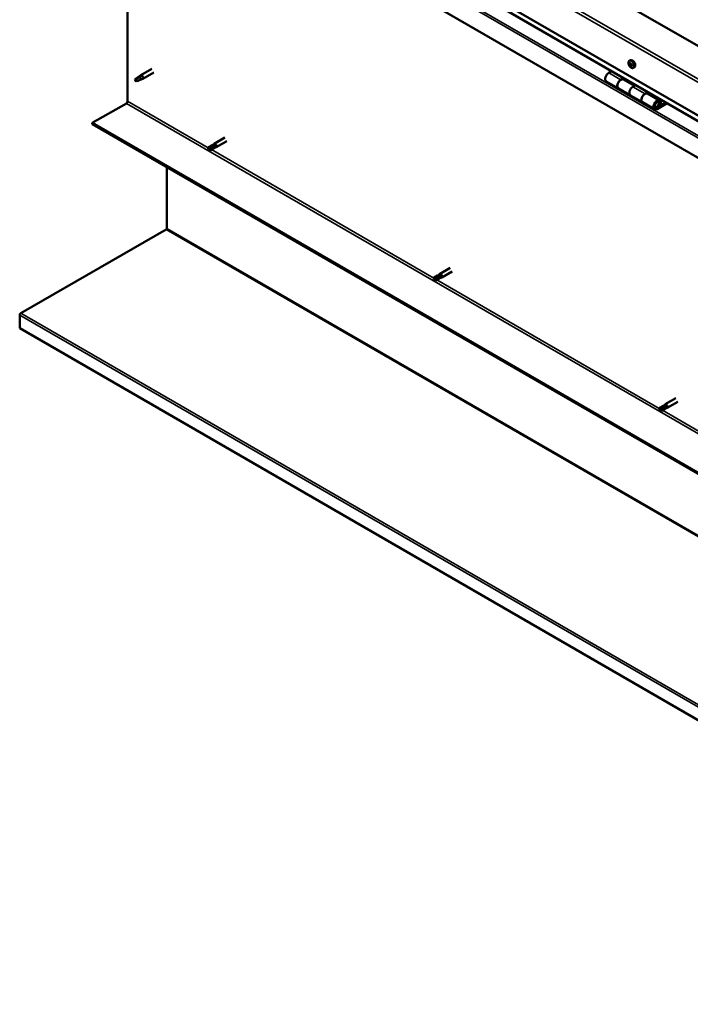
# Model space of a CAD drawing. Units: millimetres. Extents: x -5995 to 24269, y 3160 to 8837.
# Drawn here: x 21383 to 22169, y 3160 to 4313 of the extents above; entities that cross this region are included whole.
import ezdxf

# ---------------------------------------------------------------- set-up
doc = ezdxf.new("R2010")
doc.units = ezdxf.units.MM
doc.header["$LTSCALE"] = 25
doc.layers.add('Visible (ISO)', color=7, linetype='Continuous', lineweight=50)
doc.layers.add('Visible Narrow (ISO)', color=7, linetype='Continuous', lineweight=35)

msp = doc.modelspace()

# ---------------------------------------------------------------- linework, layer by layer
at = {"layer": 'Visible (ISO)'}
for p, q in [((22755.2, 3949.3), (21517.8, 4663.7)), ((21447.1, 4622.9), (22755.2, 3867.6)), ((22755.2, 3861.2), (21454.6, 4612.1)), ((22755.2, 3818.2), (21440, 4577.6)), ((21509.6, 4217.7), (21509.6, 4537.4)), ((22097.4, 4264.9), (22098.8, 4265.7)), ((21538.1, 4255.7), (21525.1, 4248.1)), ((22097.6, 4260.8), (22098.7, 4261.4)), ((22098.6, 4261.8), (22099, 4262)), ((22099.1, 4258.7), (22100, 4259.2)), ((22100.1, 4259.7), (22100.3, 4259.8)), ((22102.2, 4256.7), (22103.5, 4257.5)), ((21519.7, 4243.9), (21518.8, 4241.8)), ((21523.7, 4246.3), (21519.7, 4243.9)), ((21522.9, 4246.5), (21525, 4248.1)), ((21525.6, 4247.6), (21523.7, 4246.3)), ((21525.5, 4243.1), (21527.4, 4243.9)), ((21540.5, 4251.5), (21527.5, 4244)), ((22076.8, 4252.8), (22073.6, 4251)), ((22087.7, 4242.8), (22090.9, 4244.7)), ((22103.6, 4235.7), (22090.7, 4243.1)), ((22092.4, 4243.9), (22090.9, 4243)), ((22091.3, 4243.2), (22091.6, 4243)), ((22091.5, 4242.6), (22091.6, 4243)), ((22091.6, 4243), (22092.9, 4243.2)), ((22092.1, 4243.7), (22092.9, 4243.2)), ((22092.9, 4243.2), (22092.6, 4242)), ((21519.7, 4240.6), (21518.8, 4241.8)), ((21521, 4241.4), (21519.7, 4240.6)), ((22070.6, 4240.9), (22084.7, 4232.7)), ((22098.8, 4224.5), (22084.7, 4232.7)), ((22105.1, 4236.5), (22101.8, 4234.6)), ((22098.8, 4224.5), (22113, 4216.4)), ((22116, 4226.5), (22119.2, 4228.3)), ((22133.1, 4218.6), (22119, 4226.8)), ((22120.6, 4227.5), (22119.2, 4226.7)), ((22119.5, 4226.9), (22119.9, 4226.7)), ((22119.8, 4226.3), (22119.9, 4226.7)), ((22119.9, 4226.7), (22121.2, 4226.9)), ((22120.4, 4227.4), (22121.2, 4226.9)), ((22121.2, 4226.9), (22120.9, 4225.7)), ((21468.3, 4192.2), (21508.2, 4215.2)), ((22127.1, 4208.2), (22113, 4216.4)), ((22140.4, 4216.1), (22130.1, 4210.1)), ((22141.9, 4215.3), (22130.1, 4208.5)), ((22134, 4212.8), (22131.8, 4214.1)), ((22132.8, 4216.1), (22134, 4212.8)), ((22134, 4212.8), (22135.4, 4214.1)), ((22135.4, 4214.1), (22134.1, 4217.4)), ((22755.2, 3449.2), (21468.3, 4192.2)), ((21468.3, 4192.2), (21468.3, 4191)), ((21468.3, 4191), (22755.2, 3447.9)), ((21623.4, 4175.1), (21611, 4167.9)), ((21608.6, 4166.2), (21604.6, 4163.8)), ((21606.6, 4162.6), (21604.8, 4161.6)), ((21610.7, 4165), (21606.6, 4162.6)), ((21610.7, 4162.6), (21606.6, 4160.3)), ((21608.6, 4166.1), (21610.9, 4167.9)), ((21610.6, 4162.6), (21613.3, 4163.7)), ((21612.7, 4166.1), (21610.7, 4165)), ((21625.8, 4170.9), (21613.4, 4163.8)), ((21604.6, 4161.5), (21604.8, 4161.6)), ((21555.6, 4068.7), (21555.6, 4140.5)), ((21384.4, 3969.5), (21554.7, 4067.6)), ((21872.9, 4013.6), (21868.8, 4011.2)), ((21875, 4012.4), (21870.9, 4010.1)), ((21872.9, 4013.6), (21875.2, 4015.3)), ((21877, 4013.6), (21875, 4012.4)), ((21887.6, 4022.5), (21875.3, 4015.3)), ((21890, 4018.3), (21877.7, 4011.2)), ((21868.8, 4008.9), (21869, 4009)), ((21870.9, 4010.1), (21869, 4009)), ((21875, 4010), (21870.9, 4007.7)), ((21874.9, 4010), (21877.6, 4011.1)), ((21383.2, 3951.9), (21383.2, 3967.3)), ((22754.2, 3160.3), (21383.2, 3951.9)), ((22137.2, 3861), (22139.5, 3862.7)), ((22151.9, 3869.9), (22139.5, 3862.8)), ((22154.3, 3865.7), (22141.9, 3858.6)), ((22137.2, 3861), (22133.1, 3858.7)), ((22133.1, 3856.3), (22133.3, 3856.4)), ((22135.2, 3857.5), (22133.3, 3856.4)), ((22139.2, 3859.8), (22135.2, 3857.5)), ((22139.2, 3857.4), (22135.2, 3855.1)), ((22141.2, 3861), (22139.2, 3859.8)), ((22139.2, 3857.4), (22141.9, 3858.6))]:
    msp.add_line(p, q, dxfattribs=at)
msp.add_arc((22104.3, 4263.4), 8, 204.1421, 215.8579, dxfattribs=at)
for centre, major_axis, start_param, end_param in [((22101.1, 4261.6), (-2.37, 4.11), 3.141593, 6.283185), ((22098.9, 4260.3), (-1.1, 1.91), 0.249038, 1.101654), ((22097.7, 4260.3), (-0.225, 0.39), 6.144191, 6.985781), ((22097.8, 4261.7), (0.225, -0.39), 3.789688, 4.631278), ((22097.2, 4261.5), (0.394, -0.682), 6.144191, 7.772871), ((22097.7, 4260.3), (0.225, -0.39), 4.836886, 5.678476), ((22098.9, 4260.3), (-1.1, 1.91), 1.296236, 2.148851), ((22098.9, 4260.3), (-1.1, 1.91), 5.485026, 6.337641), ((22097.8, 4261.7), (-0.225, 0.39), 5.096994, 5.938584), ((22097.8, 4259.3), (0.394, -0.682), 0.908203, 2.536883), ((22098.2, 4262.5), (0.394, -0.682), 5.096994, 6.725674), ((22098.7, 4258.9), (0.225, -0.39), 4.049796, 4.891386), ((22098.8, 4261), (-0.225, 0.39), 0.230822, 2.536883), ((22099, 4261.6), (-0.225, 0.39), 5.884083, 6.725674), ((22098.3, 4262.1), (0.394, -0.682), 0, 1.003052), ((22098.7, 4258.9), (0.225, -0.39), 5.884083, 6.725674), ((22098.9, 4260.3), (1.1, -1.91), 5.485026, 6.337641), ((22099, 4259.9), (0.394, -0.682), 0.908203, 2.536883), ((22099.5, 4258.1), (-0.394, 0.682), 5.096994, 6.725673), ((22098.9, 4260.3), (1.1, -1.91), 1.296236, 2.148851), ((22099, 4261.6), (-0.225, 0.39), 4.049796, 4.891386), ((22099.9, 4261.3), (-0.394, 0.682), 0.908203, 2.536883), ((22099.9, 4259.5), (0.225, -0.39), 4.049796, 5.538269), ((22099.9, 4258.8), (0.225, -0.39), 5.096994, 5.938584), ((22100, 4260.2), (-0.225, 0.39), 4.836886, 5.678476), ((22100.5, 4259.1), (-0.394, 0.682), 6.144191, 7.772871), ((22099.9, 4258.8), (-0.225, 0.39), 3.789688, 4.631278), ((22098.9, 4260.3), (1.1, -1.91), 0.249038, 1.101654), ((22100, 4260.2), (0.225, -0.39), 6.144191, 6.985781), ((21519.7, 4242.3), (1.03, -1.78), 3.861865, 5.497787), ((21519.7, 4242.3), (-1.03, 1.78), 3.861865, 5.497787), ((21523.7, 4244.6), (1.03, -1.78), 0.133634, 2.356194), ((21526.3, 4246.1), (1.2, -2.08), 6.213805, 9.494158), ((22073.6, 4246.1), (-3, -5.2), 3.926991, 6.283185), ((22087.7, 4237.9), (-3, -5.2), 3.926991, 6.283185), ((22087.7, 4237.9), (3, 5.2), 0, 3.141593), ((22101.8, 4229.7), (-3, -5.2), 3.926991, 6.283185), ((22101.8, 4229.7), (-3, -5.2), 3.926991, 6.283185), ((22116, 4221.6), (3, 5.2), 0, 3.141593), ((22116, 4221.6), (-3, -5.2), 3.926991, 6.283185), ((22130.1, 4213.4), (3, 5.2), 5.846853, 10.210176), ((21508.2, 4216.9), (-1, -1.73), 0.785398, 2.356194), ((22130.1, 4213.4), (-2, -3.46), 2.70526, 7.068583), ((21605.6, 4162), (-1.02, 1.78), 6.21806, 7.853982), ((21605.6, 4162), (1.02, -1.78), 6.21806, 7.853982), ((21609.7, 4164.4), (-1.02, 1.78), 5.631421, 6.283185), ((21609.7, 4164.4), (1.03, -1.78), 0, 1.570796), ((21612.2, 4165.8), (1.2, -2.08), 6.213805, 9.494158), ((21554.2, 4067.9), (-1, -1.73), 1.963495, 2.356194), ((21873.9, 4011.8), (-1.02, 1.78), 5.631421, 6.283185), ((21873.9, 4011.8), (1.03, -1.78), 0, 1.570796), ((21876.5, 4013.3), (1.2, -2.08), 6.213805, 9.494158), ((21869.9, 4009.5), (-1.02, 1.78), 6.21806, 7.853982), ((21869.9, 4009.5), (1.02, -1.78), 6.21806, 7.853982), ((21385.7, 3968.8), (-1.75, -3.03), 5.105088, 5.497787), ((22140.7, 3860.7), (1.2, -2.08), 6.213805, 9.494158), ((22134.2, 3856.9), (-1.02, 1.78), 6.21806, 7.853982), ((22134.2, 3856.9), (1.02, -1.78), 6.21806, 7.853982), ((22138.2, 3859.2), (-1.02, 1.78), 5.631421, 6.283185), ((22138.2, 3859.2), (1.03, -1.78), 0, 1.570796)]:
    msp.add_ellipse(centre, major_axis=major_axis, ratio=0.57735, start_param=start_param, end_param=end_param, dxfattribs=at)
for points, knots in [([(22097, 4260.1), (22096.8, 4260.5), (22096.7, 4260.9), (22096.5, 4261.7), (22096.4, 4262.1), (22096.4, 4262.8), (22096.4, 4263.2), (22096.6, 4263.8), (22096.7, 4264.1), (22097, 4264.6), (22097.2, 4264.8), (22097.4, 4264.9)], [1.374813, 1.374813, 1.374813, 1.374813, 1.653799, 1.653799, 1.932784, 1.932784, 2.21177, 2.21177, 2.490755, 2.490755, 2.769741, 2.769741, 2.769741, 2.769741]), ([(22097.5, 4260.2), (22097.5, 4260.2), (22097.4, 4260.3), (22097.4, 4260.4), (22097.4, 4260.4), (22097.4, 4260.5), (22097.4, 4260.5), (22097.4, 4260.6)], [0.17438702, 0.17438702, 0.17438702, 0.17438702, 0.18896797, 0.18896797, 0.20586323, 0.20586323, 0.21737852, 0.21737852, 0.21737852, 0.21737852]), ([(22097.5, 4262), (22097.5, 4262), (22097.5, 4262), (22097.6, 4262.1), (22097.6, 4262.1), (22097.6, 4262.1), (22097.7, 4262.1), (22097.7, 4262.1)], [0.17438702, 0.17438702, 0.17438702, 0.17438702, 0.18896797, 0.18896797, 0.20586323, 0.20586323, 0.21737851, 0.21737851, 0.21737851, 0.21737851]), ([(22102.2, 4256.7), (22101.9, 4256.6), (22101.7, 4256.5), (22101.1, 4256.4), (22100.8, 4256.5), (22100.2, 4256.7), (22099.8, 4256.8), (22099.2, 4257.2), (22098.9, 4257.5), (22098.3, 4258), (22098.1, 4258.4), (22097.8, 4258.7)], [5.911334, 5.911334, 5.911334, 5.911334, 6.190319, 6.190319, 6.469305, 6.469305, 6.74829, 6.74829, 7.027276, 7.027276, 7.306261, 7.306261, 7.306261, 7.306261]), ([(22098.8, 4258.5), (22098.8, 4258.5), (22098.8, 4258.5), (22098.7, 4258.5), (22098.6, 4258.6), (22098.6, 4258.6), (22098.6, 4258.7), (22098.5, 4258.7)], [0.17438702, 0.17438702, 0.17438702, 0.17438702, 0.18896797, 0.18896797, 0.20586323, 0.20586323, 0.21737852, 0.21737852, 0.21737852, 0.21737852]), ([(22098.9, 4262), (22098.9, 4262), (22098.9, 4262), (22099, 4262), (22099.1, 4262), (22099.1, 4261.9), (22099.2, 4261.9), (22099.2, 4261.8)], [0.17438702, 0.17438702, 0.17438702, 0.17438702, 0.18896797, 0.18896797, 0.20586323, 0.20586323, 0.21737851, 0.21737851, 0.21737851, 0.21737851]), ([(22100.2, 4258.6), (22100.2, 4258.5), (22100.2, 4258.5), (22100.1, 4258.4), (22100.1, 4258.4), (22100.1, 4258.4), (22100, 4258.4), (22100, 4258.4)], [0.17438702, 0.17438702, 0.17438702, 0.17438702, 0.18896797, 0.18896797, 0.20586323, 0.20586323, 0.21737852, 0.21737852, 0.21737852, 0.21737852]), ([(22100.2, 4260.4), (22100.2, 4260.3), (22100.3, 4260.3), (22100.3, 4260.2), (22100.3, 4260.1), (22100.3, 4260), (22100.3, 4260), (22100.3, 4260)], [0.17438702, 0.17438702, 0.17438702, 0.17438702, 0.18896797, 0.18896797, 0.20586323, 0.20586323, 0.21737852, 0.21737852, 0.21737852, 0.21737852]), ([(21518.2, 4243.2), (21518.5, 4243.4), (21518.7, 4243.5), (21519.5, 4244), (21520, 4244.4), (21521.1, 4245.3), (21521.7, 4245.7), (21522.3, 4246.1), (21522.5, 4246.2), (21522.6, 4246.3)], [1.0296095, 1.0296095, 1.0296095, 1.0296095, 1.1266468, 1.1266468, 1.3399415, 1.3399415, 1.5532361, 1.5532361, 1.5988171, 1.5988171, 1.5988171, 1.5988171]), ([(21521.1, 4241.3), (21521.4, 4241.4), (21521.6, 4241.6), (21522.4, 4241.9), (21522.9, 4242.1), (21523.8, 4242.5), (21524.3, 4242.7), (21524.7, 4242.9), (21524.8, 4242.9), (21524.9, 4242.9)], [1.0298299, 1.0298299, 1.0298299, 1.0298299, 1.1268672, 1.1268672, 1.3401618, 1.3401618, 1.5534565, 1.5534565, 1.5990374, 1.5990374, 1.5990374, 1.5990374]), ([(21522.6, 4246.3), (21522.8, 4246.5), (21523, 4246.6), (21523.5, 4247), (21523.8, 4247.2), (21524.4, 4247.5), (21524.8, 4247.6), (21525.2, 4247.7), (21525.3, 4247.7), (21525.5, 4247.6), (21525.5, 4247.6), (21525.6, 4247.6)], [0.9722954, 0.9722954, 0.9722954, 0.9722954, 1.054543, 1.054543, 1.1645704, 1.1645704, 1.2620554, 1.2620554, 1.289972, 1.289972, 1.3178886, 1.3178886, 1.3178886, 1.3178886]), ([(21524.9, 4242.9), (21525, 4243), (21525.2, 4243), (21525.4, 4243.1), (21525.4, 4243.1), (21525.5, 4243.1)], [0.9725494, 0.9725494, 0.9725494, 0.9725494, 1.0547969, 1.0547969, 1.0865436, 1.0865436, 1.0865436, 1.0865436]), ([(22127.6, 4210.5), (22127.7, 4210.4), (22127.8, 4210.4), (22128.1, 4210.4), (22128.4, 4210.4), (22128.9, 4210.6), (22129.3, 4210.8), (22129.9, 4211.2), (22130.2, 4211.4), (22130.7, 4212), (22131, 4212.4), (22131.4, 4213.1), (22131.6, 4213.5), (22131.8, 4214.2), (22131.9, 4214.6), (22132, 4215.4), (22132, 4215.7), (22131.8, 4216.4), (22131.7, 4216.7), (22131.5, 4217), (22131.5, 4217), (22131.4, 4217.1)], [0.923253, 0.923253, 0.923253, 0.923253, 0.99245, 0.99245, 1.275856, 1.275856, 1.603156, 1.603156, 1.945171, 1.945171, 2.284478, 2.284478, 2.621844, 2.621844, 2.960749, 2.960749, 3.30275, 3.30275, 3.633096, 3.633096, 3.685547, 3.685547, 3.685547, 3.685547]), ([(21604.6, 4163.9), (21604.9, 4164), (21605.1, 4164.1), (21606, 4164.6), (21606.6, 4164.9), (21607.8, 4165.5), (21608.4, 4165.8), (21609.2, 4166.1), (21609.3, 4166.1), (21609.5, 4166.2)], [1.0296095, 1.0296095, 1.0296095, 1.0296095, 1.1266468, 1.1266468, 1.3399415, 1.3399415, 1.5532361, 1.5532361, 1.5988171, 1.5988171, 1.5988171, 1.5988171]), ([(21609.5, 4166.2), (21609.7, 4166.3), (21610, 4166.4), (21610.5, 4166.5), (21610.9, 4166.6), (21611.6, 4166.7), (21611.9, 4166.6), (21612.3, 4166.5), (21612.4, 4166.4), (21612.6, 4166.3), (21612.6, 4166.2), (21612.7, 4166.1)], [0.9722954, 0.9722954, 0.9722954, 0.9722954, 1.054543, 1.054543, 1.1645704, 1.1645704, 1.2620554, 1.2620554, 1.289972, 1.289972, 1.3178886, 1.3178886, 1.3178886, 1.3178886]), ([(21555.5, 4068), (21555.4, 4068), (21555.2, 4067.9), (21555, 4067.8), (21554.8, 4067.7), (21554.7, 4067.6)], [0, 0, 0, 0, 0.0539846, 0.0539846, 0.1079692, 0.1079692, 0.1079692, 0.1079692]), ([(21868.9, 4011.3), (21869.2, 4011.4), (21869.4, 4011.6), (21870.2, 4012), (21870.8, 4012.3), (21872.1, 4013), (21872.7, 4013.2), (21873.5, 4013.5), (21873.6, 4013.5), (21873.7, 4013.6)], [1.0296095, 1.0296095, 1.0296095, 1.0296095, 1.1266468, 1.1266468, 1.3399415, 1.3399415, 1.5532361, 1.5532361, 1.5988171, 1.5988171, 1.5988171, 1.5988171]), ([(21873.7, 4013.6), (21874, 4013.7), (21874.2, 4013.8), (21874.8, 4013.9), (21875.2, 4014), (21875.8, 4014.1), (21876.2, 4014.1), (21876.6, 4013.9), (21876.7, 4013.8), (21876.8, 4013.7), (21876.9, 4013.6), (21877, 4013.6)], [0.9722954, 0.9722954, 0.9722954, 0.9722954, 1.054543, 1.054543, 1.1645704, 1.1645704, 1.2620554, 1.2620554, 1.289972, 1.289972, 1.3178886, 1.3178886, 1.3178886, 1.3178886]), ([(21384.4, 3969.5), (21384.2, 3969.3), (21384.1, 3969.2), (21383.7, 3968.9), (21383.5, 3968.7), (21383.4, 3968.5)], [0, 0, 0, 0, 0.078103, 0.078103, 0.156206, 0.156206, 0.156206, 0.156206]), ([(22133.2, 3858.7), (22133.4, 3858.8), (22133.7, 3859), (22134.5, 3859.4), (22135.1, 3859.8), (22136.3, 3860.4), (22137, 3860.6), (22137.7, 3860.9), (22137.9, 3861), (22138, 3861)], [1.0296095, 1.0296095, 1.0296095, 1.0296095, 1.1266468, 1.1266468, 1.3399415, 1.3399415, 1.5532361, 1.5532361, 1.5988171, 1.5988171, 1.5988171, 1.5988171]), ([(22138, 3861), (22138.3, 3861.1), (22138.5, 3861.2), (22139.1, 3861.4), (22139.4, 3861.4), (22140.1, 3861.5), (22140.5, 3861.5), (22140.9, 3861.3), (22141, 3861.3), (22141.1, 3861.1), (22141.2, 3861.1), (22141.2, 3861)], [0.9722954, 0.9722954, 0.9722954, 0.9722954, 1.054543, 1.054543, 1.1645704, 1.1645704, 1.2620554, 1.2620554, 1.289972, 1.289972, 1.3178886, 1.3178886, 1.3178886, 1.3178886])]:
    msp.add_open_spline(points, degree=3, knots=knots, dxfattribs=at)
for points in [[(21518.8, 4241.8), (21518.6, 4242.2), (21518.4, 4242.7), (21518.2, 4243.2)], [(21518.8, 4241.8), (21519.6, 4241.7), (21520.3, 4241.5), (21521.1, 4241.3)], [(21604.8, 4161.6), (21604.7, 4162.3), (21604.6, 4163.1), (21604.6, 4163.9)], [(21604.8, 4161.6), (21605.4, 4161.1), (21606, 4160.7), (21606.5, 4160.2)], [(21869, 4009), (21869, 4009.7), (21868.9, 4010.5), (21868.9, 4011.3)], [(21869, 4009), (21869.6, 4008.6), (21870.2, 4008.1), (21870.8, 4007.7)], [(22133.3, 3856.4), (22133.3, 3857.1), (22133.2, 3857.9), (22133.2, 3858.7)], [(22133.3, 3856.4), (22133.9, 3856), (22134.5, 3855.5), (22135.1, 3855.1)]]:
    msp.add_open_spline(points, degree=3, dxfattribs=at)
at = {"layer": 'Visible Narrow (ISO)'}
for p, q in [((22755.2, 3906.4), (21447.1, 4661.7)), ((21450.6, 4663.7), (22755.2, 3910.5)), ((22755.2, 3861.5), (21454.1, 4612.7)), ((21440, 4600.8), (22755.2, 3841.4)), ((21442.3, 4602.1), (22755.2, 3844)), ((22097.6, 4261.6), (22098, 4261.9)), ((22097.7, 4259.9), (22098.9, 4260.6)), ((22098.4, 4259), (22099.5, 4259.7)), ((22098.7, 4261.9), (22098.9, 4262)), ((22099.8, 4258.5), (22100.2, 4258.8)), ((22100.2, 4259.8), (22100.3, 4259.8)), ((22073.6, 4251), (22087.7, 4242.8)), ((22101.8, 4234.6), (22116, 4226.5)), ((21508.2, 4215.2), (22795.2, 3472.2)), ((21509.6, 4217.7), (21604.2, 4163.1)), ((22129.1, 4210.7), (22130.1, 4210.1)), ((22132.8, 4216.1), (22131.7, 4216.7)), ((21607.9, 4161), (21868.4, 4010.5)), ((22754.3, 3375), (21554.7, 4067.6)), ((21555.6, 4068.7), (22754.2, 3376.7)), ((21872.1, 4008.4), (22132.7, 3858)), ((22754.2, 3175.8), (21383.2, 3967.3)), ((21384.4, 3969.5), (22754.4, 3178.5)), ((22136.4, 3855.8), (22397, 3705.4))]:
    msp.add_line(p, q, dxfattribs=at)
for centre, major_axis, start_param, end_param in [((22099.7, 4260.7), (-2.33, 4.04), 1.746665, 7.678113), ((22099.8, 4260.8), (-2.38, 4.11), 3.141593, 6.283185), ((22129.4, 4213.8), (1.7, 2.94), 2.885062, 6.539716)]:
    msp.add_ellipse(centre, major_axis=major_axis, ratio=0.57735, start_param=start_param, end_param=end_param, dxfattribs=at)

doc.saveas('drawing.dxf')
